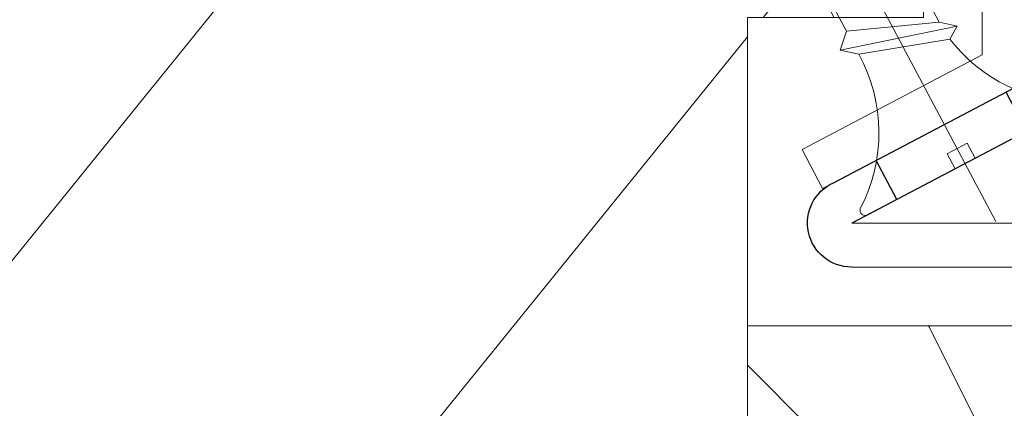
# Model space of a CAD drawing. Units: millimetres. Extents: x 0 to 437, y -14 to 612.
# Drawn here: x 254 to 271, y 433 to 440 of the extents above; entities that cross this region are included whole.
import ezdxf

# ---------------------------------------------------------------- set-up
doc = ezdxf.new("R2010")
doc.units = ezdxf.units.MM
for name, color, linetype, lineweight in [('Accessoires', 5, 'Continuous', 9), ('Contour principale', 30, 'Continuous', 15), ('Contour secondaire', 5, 'Continuous', 9)]:
    doc.layers.add(name, color=color, linetype=linetype, lineweight=lineweight)
doc.layers.add('Calque1', color=7, linetype='Continuous')
doc.layers.add('CSTB_COT', color=1, linetype='Continuous')
doc.layers.add('Détails masqués', color=9, linetype='Continuous', lineweight=0, plot=False)

# ---------------------------------------------------------------- blocks, each defined once
blk = doc.blocks.new('Cal métal BP EI60')
at = {"layer": 'Calque1', "color": 5, "linetype": 'Continuous', "lineweight": 15}
for p, q in [((-47.91105160769075, -30.4244944837119), (-47.91105343401432, 144.5148355633428)), ((-47.91077556239907, 144.5756520729337), (-32.91077543201391, 144.5756522295123)), ((-32.91077360569034, -30.36367781754234), (-32.91077543201391, 144.5756522295123))]:
    blk.add_line(p, q, dxfattribs=at)
at = {"layer": 'CSTB_COT', "color": 5}
for p, q in [((7.718942890758626, 46.91466961315018), (-32.91077360569034, -30.36367781754234)), ((7.718942890758626, 46.91466961315018), (20.99576668615919, 39.93427206683555)), ((-19.23085778893437, -36.57738812224125), (20.99576668615919, 39.93427206683555)), ((-1.588253837428056, 29.21223788577481), (11.68821719556581, 22.23202580699581)), ((-24.8565984206507, -15.04365596498246), (-11.57977462501731, -22.02405351118068))]:
    blk.add_line(p, q, dxfattribs=at)
blk.add_arc((-32.91077360499185, -30.4243476401025), 15.00000013038516, 180.0000005978083, 335.7824315658179, dxfattribs=at)
blk = doc.blocks.new('sbhs')
at = {"layer": 'Contour secondaire', "color": 5}
for p, q in [((0.7243419702080018, 1.362851271846012), (7.025748065803327, 13.21896297529747)), ((-7.901032035715957, 4.199320373161754), (184.3602814558431, -97.9856659762554)), ((0.7243419702080018, 1.362851271846012), (2.767920730347896, 0.2767093748298066)), ((-0.2315095206724891, -0.4354060825098713), (0.2315095206756723, 0.4354060825171473)), ((1.319731534603761, -2.44806230478207), (2.767920730347896, 0.2767093748298066)), ((15.39468768307029, -17.02429989626762), (18.68796773005295, -1.086075777646329)), ((15.39468768307029, -17.02429989626762), (18.68796773005295, -1.086075777646329)), ((16.91957838675785, -2.067207856951427), (18.6875419805491, -1.088136243481131)), ((18.6875419805491, -1.088136243481131), (19.24594867770054, -3.534005879999313)), ((-0.7239415385668053, -1.360973852435563), (-7.029402034594, -13.21492979293544)), ((-0.7238472255342003, -1.361920407765865), (1.319731534603761, -2.44806230478207)), ((14.84655025650852, -14.47276412370047), (16.91957838675785, -2.067207856951427)), ((19.24594867770054, -3.534005879999313), (17.9860242340817, -16.14287585354032)), ((23.00207456148905, -5.530349632965226), (19.24594867770054, -3.534005879999313)), ((15.39468768307029, -17.02429989626762), (14.84655025650852, -14.47276412370047)), ((17.9860242340817, -16.14287585354032), (15.39406072157703, -17.02547903771119)), ((21.74215011851231, -18.13921960729203), (17.98602423408352, -16.14287585352577))]:
    blk.add_line(p, q, dxfattribs=at)
for centre, radius, start, end in [((30.45797858392677, 15.50684975694821), 22.18413353974098, 186.2331515410975, 232.3906814838208), ((4.176124397723129, -33.92212896940691), 22.18413353974098, 61.24968544377739, 117.7668484591007), ((-6.363458081763497, -13.57091749202664), 0.7500000000015002, 152.0097975361163, 287.0097975362324)]:
    blk.add_arc(centre, radius, start, end, dxfattribs=at)
blk = doc.blocks.new('Patte fixation vitrage 23mm')
at = {"layer": 'Accessoires', "color": 5, "linetype": 'Continuous', "lineweight": 15}
blk.add_line((-5.684341886080801e-14, -1.118300011766166), (1.176169348582334e-07, -11.38632060527311), dxfattribs=at)
at = {"layer": 'Accessoires', "color": 5}
for p, q in [((-3.069334819421442, -13.00004836753624), (1.176169348582334e-07, -11.38632060527311)), ((-2.720314928193602, -13.66388954999462), (0.7500001223819481, -11.83934323758763)), ((-3.069334819421442, -13.00004836753624), (-2.720314928193602, -13.66388954999462))]:
    blk.add_line(p, q, dxfattribs=at)
at = {"layer": 'Accessoires', "color": 5, "xscale": -0.05000000000000002, "yscale": 0.05000000000000002, "zscale": 0.05, "rotation": 270.0000014829449}
blk.add_blockref('Cal métal BP EI60', (-0.7052664880696113, -12.6044614743418), dxfattribs=at)
at = {"layer": 'Détails masqués', "color": 5, "xscale": -0.125, "yscale": 0.125, "zscale": 0.125, "rotation": 270.0000008848387}
blk.add_blockref('sbhs', (-0.2914916768788203, -13.23425723150564), dxfattribs=at)
blk = doc.blocks.new('PARCLOSE bp ei60')
at = {"layer": 'Contour secondaire'}
h = blk.add_hatch(dxfattribs=at)
h.set_pattern_fill('352', color=5, scale=25.00000000000616, angle=179.9889603456173)
h.set_pattern_definition([(179.9889603456172, (-285.6005902917437, 489.7598356575115), (-25.0048164938462, -24.99518257804279), [7.50000000000185, -17.50000000000432]), (179.9889603456172, (-285.6008311396389, 488.5098356807142), (-25.0048164938462, -24.99518257804279), [7.50000000000185, -17.50000000000432]), (179.9889603456172, (-286.8513128122262, 486.0100765750148), (-25.0048164938462, -24.99518257804279), [5.000000000001234, -20.00000000000493]), (179.9889603456172, (-288.1017944848138, 483.5103174693156), (-25.0048164938462, -24.99518257804279), [3.750000000000925, -21.25000000000524]), (179.9889603456172, (-288.1022761806038, 481.0103175157211), (-25.0048164938462, -24.99518257804279), [2.500000000000617, -22.50000000000555]), (179.9889603456172, (-281.8527579924078, 478.5091133226512), (-25.0048164938462, -24.99518257804279), [1.250000000000308, -6.250000000001542, 1.250000000000308, -16.25000000000401]), (179.9889603456172, (-285.6029987706947, 477.2598358895392), (-25.0048164938462, -24.99518257804279), [1.250000000000308, -10.00000000000247, 3.750000000000925, -10.00000000000247]), (179.9889603456172, (-290.6032395257786, 476.0107993043223), (-25.0048164938462, -24.99518257804279), [1.250000000000308, -1.250000000000308, 1.250000000000308, -21.25000000000524]), (179.9889603456172, (-289.3534803968764, 474.76055847963), (-25.0048164938462, -24.99518257804279), [1.250000000000308, -23.75000000000586]), (179.9889603456172, (-288.1039621158695, 472.2603176781404), (-25.0048164938462, -24.99518257804279), [3.750000000000925, -21.25000000000524]), (179.9889603456172, (-288.1044438116597, 469.760317724546), (-25.0048164938462, -24.99518257804279), [5.000000000001234, -20.00000000000493]), (179.9889603456172, (-286.8549255306526, 467.2600769230564), (-25.0048164938462, -24.99518257804279), [6.250000000001542, -7.50000000000185, 1.250000000000308, -10.00000000000247]), (269.9889603456173, (-276.8520355415336, 482.2581498614625), (24.99518257804278, -25.0048164938462), [1.250000000000308, -2.500000000000617, 6.250000000001542, -15.0000000000037]), (269.9889603456173, (-278.1025172141211, 479.7583907557632), (24.99518257804278, -25.0048164938462), [1.250000000000308, -1.250000000000308, 3.750000000000925, -18.75000000000463]), (269.9889603456173, (-279.3544439740791, 469.7586317892804), (24.99518257804278, -25.0048164938462), [2.500000000000617, -22.50000000000555]), (269.9889603456173, (-280.6025171677156, 479.7588724515533), (24.99518257804278, -25.0048164938462), [5.000000000001234, -7.50000000000185, 1.250000000000308, -11.25000000000278]), (269.9889603456173, (-281.8551664713588, 466.0091135546789), (24.99518257804278, -25.0048164938462), [1.250000000000308, -23.75000000000586]), (269.9889603456173, (-283.1027579692051, 478.5093541705463), (24.99518257804278, -25.0048164938462), [3.750000000000925, -21.25000000000524]), (269.9889603456173, (-285.6029987706947, 477.2598358895392), (24.99518257804278, -25.0048164938462), [2.500000000000617, -22.50000000000555]), (269.9889603456173, (-288.1029987242892, 477.2603175853294), (24.99518257804278, -25.0048164938462), [1.250000000000308, -3.750000000000925, 3.750000000000925, -16.25000000000401]), (269.9889603456173, (-289.3532395489814, 476.0105584564272), (24.99518257804278, -25.0048164938462), [1.250000000000308, -23.75000000000586]), (269.9889603456173, (-290.6022761341983, 481.0107992115113), (24.99518257804278, -25.0048164938462), [3.500000000000864, -21.5000000000053]), (269.9889603456173, (-291.8513127194152, 486.0110399665953), (24.99518257804278, -25.0048164938462), [2.500000000000617, -22.50000000000555]), (269.9889603456173, (-294.3532394561703, 476.0115218480075), (24.99518257804278, -25.0048164938462), [1.250000000000308, -23.75000000000586]), (269.9889603456173, (-296.8529985618697, 477.262003520595), (24.99518257804278, -25.0048164938462), [3.750000000000925, -21.25000000000524]), (269.9889603456173, (-299.352998515464, 477.2624852163851), (24.99518257804278, -25.0048164938462), [3.750000000000925, -21.25000000000524]), (224.9889603456173, (-295.6010718019117, 487.2617624870777), (-0.004816957901802488, -24.99999953642011), [1.767750000000436, -1.767750000000436, 1.767750000000436, -30.05208905000742]), (224.9889603456173, (-290.6022761341983, 481.0107992115113), (-0.004816957901802488, -24.99999953642011), [3.535500000000873, -31.81983905000785]), (224.9889603456173, (-280.6046847987714, 468.5088726603783), (-0.004816957901802488, -24.99999953642011), [3.535500000000873, -31.81983905000785]), (224.9889603456173, (-285.6034804664848, 474.7598359359447), (-0.004816957901802488, -24.99999953642011), [3.535500000000873, -31.81983905000785]), (224.9889603456173, (-286.8525170517017, 479.7600766910287), (-0.004816957901802488, -24.99999953642011), [3.535500000000873, -31.81983905000785]), (224.9889603456173, (-294.3515535209046, 484.7615216855881), (-0.004816957901802488, -24.99999953642011), [3.535500000000873, -31.81983905000785]), (224.9889603456173, (-291.8517944152053, 483.5110400130008), (-0.004816957901802488, -24.99999953642011), [5.303300000001308, -30.05203905000742]), (224.9889603456173, (-284.3539621854777, 472.2595951344552), (-0.004816957901802488, -24.99999953642011), [1.767750000000436, -33.58758905000828]), (224.9889603456173, (-283.1044439044707, 469.7593543329657), (-0.004816957901802488, -24.99999953642011), [1.767750000000436, -33.58758905000828]), (224.9889603456173, (-293.1044437188486, 469.7612811161263), (-0.004816957901802488, -24.99999953642011), [1.767750000000436, -33.58758905000828]), (224.9889603456173, (-283.1020354255199, 482.2593541009379), (-0.004816957901802488, -24.99999953642011), [1.767750000000436, -33.58758905000828]), (224.9889603456173, (-296.8537211055549, 473.5120035902033), (-0.004816957901802488, -24.99999953642011), [1.767750000000436, -33.58758905000828]), (224.9889603456173, (-288.1032395721842, 476.0103176085322), (-0.004816957901802488, -24.99999953642011), [1.767750000000436, -33.58758905000828]), (224.9889603456173, (-290.6037212215689, 473.5107993507278), (-0.004816957901802488, -24.99999953642011), [1.767750000000436, -33.58758905000828]), (314.9889603456173, (-289.3527578531912, 478.5105584100217), (24.99999953642011, -0.004816957901802488), [1.767750000000436, -1.767750000000436, 5.303300000001308, -26.51653905000654]), (314.9889603456173, (-293.1027577835829, 478.5112809537069), (24.99999953642011, -0.004816957901802488), [1.767750000000436, -33.58758905000828]), (314.9889603456173, (-293.1010718483174, 487.2612807912875), (24.99999953642011, -0.004816957901802488), [1.767750000000436, -33.58758905000828]), (314.9889603456173, (-288.1022761806038, 481.0103175157211), (24.99999953642011, -0.004816957901802488), [1.767750000000436, -33.58758905000828]), (314.9889603456173, (-291.8532395025759, 476.0110401522174), (24.99999953642011, -0.004816957901802488), [1.767750000000436, -33.58758905000828]), (314.9889603456173, (-285.6020353791142, 482.2598357967281), (24.99999953642011, -0.004816957901802488), [1.767750000000436, -33.58758905000828]), (314.9889603456173, (-295.6020351934921, 482.2617625798888), (24.99999953642011, -0.004816957901802488), [1.767750000000436, -33.58758905000828]), (314.9889603456173, (-278.1005904309604, 489.7583905701409), (24.99999953642011, -0.004816957901802488), [1.767750000000436, -33.58758905000828]), (314.9889603456173, (-279.3508312556527, 488.5086314412387), (24.99999953642011, -0.004816957901802488), [3.535500000000872, -31.81983905000784]), (314.9889603456173, (-280.6010720803451, 487.2588723123367), (24.99999953642011, -0.004816957901802488), [3.535500000000872, -31.81983905000784]), (314.9889603456173, (-283.1010720339395, 487.2593540081268), (24.99999953642011, -0.004816957901802488), [3.535500000000872, -31.81983905000784]), (314.9889603456173, (-284.3515537065269, 484.7595949024275), (24.99999953642011, -0.004816957901802488), [3.535500000000872, -31.81983905000784]), (314.9889603456173, (-294.3534803040654, 474.7615218712103), (24.99999953642011, -0.004816957901802488), [3.535500000000872, -31.81983905000784]), (314.9889603456173, (-299.3510717323035, 487.262485030763), (24.99999953642011, -0.004816957901802488), [3.535500000000872, -31.81983905000784]), (314.9889603456173, (-300.604925275422, 467.2627262499024), (24.99999953642011, -0.004816957901802488), [3.535500000000872, -31.81983905000784]), (314.9889603456173, (-300.6044435796317, 469.7627262034969), (24.99999953642011, -0.004816957901802488), [3.535500000000872, -31.81983905000784]), (314.9889603456173, (-298.1042027781423, 471.0122444845039), (24.99999953642011, -0.004816957901802488), [3.535500000000872, -31.81983905000784]), (314.9889603456173, (-280.6042031029811, 471.0088726139728), (24.99999953642011, -0.004816957901802488), [5.303300000001308, -30.05203905000741]), (314.9889603456173, (-296.8537211055549, 473.5120035902033), (24.99999953642011, -0.004816957901802488), [5.303300000001308, -30.05203905000741]), (206.5540115456173, (-283.105166448156, 466.0093544025739), (-24.99999953594878, 0.004816947900096672), [2.795000000000689, -53.10669942501308]), (206.5540115456173, (-283.1027579692051, 478.5093541705463), (-24.99999953594878, 0.004816947900096672), [2.795000000000689, -53.10669942501308]), (206.5540115456173, (-285.6042030101701, 471.009836005553), (-24.99999953594878, 0.004816947900096672), [2.795000000000689, -53.10669942501308]), (206.5540115456173, (-293.1008310004223, 488.5112807680848), (-24.99999953594878, 0.004816947900096672), [2.795000000000689, -53.10669942501308]), (206.5540115456173, (-291.8513127194152, 486.0110399665953), (-24.99999953594878, 0.004816947900096672), [2.795000000000689, -53.10669942501308]), (206.5540115456173, (-284.3522762502122, 481.0095949720358), (-24.99999953594878, 0.004816947900096672), [2.795000000000689, -53.10669942501308]), (206.5540115456173, (-284.354684729163, 468.5095952040635), (-24.99999953594878, 0.004816947900096672), [2.795000000000689, -53.10669942501308]), (206.5540115456173, (-291.8532395025759, 476.0110401522174), (-24.99999953594878, 0.004816947900096672), [5.590000000001378, -50.31169942501241]), (243.4239091656173, (-291.8539620462611, 472.2610402218257), (-0.004816959176674743, -24.9999995359466), [2.795000000000688, -53.10669942501307]), (243.4239091656173, (-295.6025168892823, 479.7617626262943), (-0.004816959176674743, -24.9999995359466), [2.795000000000688, -53.10669942501307]), (243.4239091656173, (-283.1034805128904, 474.7593542401545), (-0.004816959176674743, -24.9999995359466), [2.795000000000688, -53.10669942501307]), (243.4239091656173, (-278.1037214535966, 473.508390871777), (-0.004816959176674743, -24.9999995359466), [2.795000000000688, -53.10669942501307]), (243.4239091656173, (-293.1027577835829, 478.5112809537069), (-0.004816959176674743, -24.9999995359466), [2.795000000000688, -53.10669942501307]), (243.4239091656173, (-290.6027578299884, 478.5107992579167), (-0.004816959176674743, -24.9999995359466), [2.795000000000688, -53.10669942501307]), (243.4239091656173, (-280.6034805592959, 474.7588725443644), (-0.004816959176674743, -24.9999995359466), [5.590000000001377, -50.31169942501239]), (243.4239091656173, (-299.3517942759887, 483.5124851003713), (-0.004816959176674743, -24.9999995359466), [5.590000000001377, -50.31169942501239]), (243.4239091656173, (-296.8520351702893, 482.2620034277838), (-0.004816959176674743, -24.9999995359466), [5.590000000001377, -50.31169942501239]), (296.5540115456173, (-276.8513129978484, 486.0081497918542), (-0.004816947900088344, -24.99999953594877), [2.795000000000689, -53.10669942501308]), (296.5540115456173, (-276.8539623246943, 472.2581500470847), (-0.004816947900088344, -24.99999953594877), [2.795000000000689, -53.10669942501308]), (296.5540115456173, (-281.8505903613521, 489.7591131138262), (-0.004816947900088344, -24.99999953594877), [2.795000000000689, -53.10669942501308]), (296.5540115456173, (-279.3549256698691, 467.2586318356859), (-0.004816947900088344, -24.99999953594877), [2.795000000000689, -53.10669942501308]), (296.5540115456173, (-281.8520354487226, 482.2591132530428), (-0.004816947900088344, -24.99999953594877), [2.795000000000689, -53.10669942501308]), (296.5540115456173, (-286.8525170517017, 479.7600766910287), (-0.004816947900088344, -24.99999953594877), [2.795000000000689, -53.10669942501308]), (296.5540115456173, (-289.3534803968764, 474.76055847963), (-0.004816947900088344, -24.99999953594877), [2.795000000000689, -53.10669942501308]), (296.5540115456173, (-278.1015538225408, 484.758390662952), (-0.004824987338755884, -25.00000355373201), [2.795000000000689, -53.10669942501308]), (296.5540115456173, (-284.3522762502122, 481.0095949720358), (-0.004816947900088344, -24.99999953594877), [2.795000000000689, -53.10669942501308]), (296.5540115456173, (-291.8517944152053, 483.5110400130008), (-0.004816947900088344, -24.99999953594877), [2.795000000000689, -53.10669942501308]), (296.5540115456173, (-294.35227606459, 481.0115217551965), (-0.004816947900088344, -24.99999953594877), [2.795000000000689, -53.10669942501308]), (296.5540115456173, (-299.3537210591494, 473.5124852859935), (-0.004816947900088344, -24.99999953594877), [2.795000000000689, -53.10669942501308]), (296.5540115456173, (-280.6051664945615, 466.0088727067838), (-0.004816947900088344, -24.99999953594877), [2.795000000000689, -53.10669942501308]), (296.5540115456173, (-276.8549257162747, 467.2581501398957), (-0.004816947900088344, -24.99999953594877), [5.590000000001378, -50.31169942501241]), (296.5540115456173, (-280.6015537761353, 484.7588723587423), (-0.004816947900088344, -24.99999953594877), [5.590000000001378, -50.31169942501241]), (333.4239091656173, (-276.8508313020583, 488.5081497454486), (24.9999995359466, -0.004816959176683069), [2.795000000000688, -53.10669942501307]), (333.4239091656173, (-298.100590059716, 489.7622441364622), (24.9999995359466, -0.004816959176683069), [2.795000000000688, -53.10669942501307]), (333.4239091656173, (-296.8529985618697, 477.262003520595), (24.9999995359466, -0.004816959176683069), [2.795000000000688, -53.10669942501307]), (333.4239091656173, (-286.8513128122262, 486.0100765750148), (24.9999995359466, -0.004816959176683069), [2.795000000000688, -53.10669942501307]), (333.4239091656173, (-285.6008311396389, 488.5098356807142), (24.9999995359466, -0.004816959176683069), [2.795000000000688, -53.10669942501307]), (333.4239091656173, (-288.1017944848138, 483.5103174693156), (24.9999995359466, -0.004816959176683069), [2.795000000000688, -53.10669942501307]), (333.4239091656173, (-295.604684520338, 468.5117628351193), (24.9999995359466, -0.004816959176683069), [2.795000000000688, -53.10669942501307]), (333.4239091656173, (-298.1049253218276, 467.2622445541123), (24.9999995359466, -0.004816959176683069), [5.590000000001377, -50.31169942501239])])
h.paths.add_polyline_path([(16.00165102810537, 9.49939716060573), (11.50165111176103, 9.5002642118737), (11.50145843370768, 8.500264230436118), (8.881784197001252e-16, 8.502479815877765), (-1.687675839079361e-07, 1.000151327303413), (1.000013103584984, 0.9999999814375817), (0.9998204255224881, 0), (14.75247051428316, 0), (16.00006099431142, 1.247109805955533)])
at = {"layer": 'Contour principale'}
blk.add_lwpolyline([(8.881784197001252e-16, 1.000151327277871), (1.000013103584984, 0.9999999814375817), (0.9998204255224863, 0), (14.75247051428316, 0), (16.00006099431142, 1.247109805955533), (16.00165102810537, 9.49939716060573), (11.50165111176103, 9.5002642118737), (11.50145843370768, 8.500264230436118), (8.881784197001252e-16, 8.502479815846785), (-1.608032844657714e-07, 1.000192662048477)], dxfattribs=at)

msp = doc.modelspace()

# ---------------------------------------------------------------- hatches: boundary and pattern name
at = {"layer": 'Contour secondaire'}
h = msp.add_hatch(dxfattribs=at)
h.set_pattern_fill('352', color=5, scale=73.33, angle=51.00000096237132)
h.set_pattern_definition([(50.99999999997259, (-6597.138608066462, 2008.197491716577), (-10.84004907790578, 103.1361776293294), [21.999, -51.331]), (50.99999999997259, (-6599.988013734142, 2010.504894930363), (-10.84004907790578, 103.1361776293294), [21.999, -51.331]), (50.99999999997259, (-6603.37942185572, 2017.969107025615), (-10.84004907790578, 103.1361776293294), [14.666, -58.664]), (50.99999999997259, (-6606.770829977295, 2025.433319120867), (-10.84004907790578, 103.1361776293294), [10.9995, -62.33049999999999]), (50.99999999997259, (-6612.469641312657, 2030.048125548438), (-10.84004907790578, 103.1361776293294), [7.333, -65.997]), (50.99999999997259, (-6629.705468716948, 2020.415903637605), (-10.84004907790578, 103.1361776293294), [3.6665, -18.3325, 3.6665, -47.6645]), (50.99999999997259, (-6625.632664743271, 2031.271523854433), (-10.84004907790578, 103.1361776293294), [3.6665, -29.332, 10.9995, -29.332]), (50.99999999997259, (-6619.252457555809, 2044.976549738942), (-10.84004907790578, 103.1361776293294), [3.6665, -3.6665, 3.6665, -62.33049999999999]), (50.99999999997259, (-6624.409266437277, 2044.434547285046), (-10.84004907790578, 103.1361776293294), [3.6665, -69.6635]), (50.99999999997259, (-6632.415480986423, 2046.199948044937), (-10.84004907790578, 103.1361776293294), [10.9995, -62.33049999999999]), (50.99999999997259, (-6638.114292321785, 2050.814754472508), (-10.84004907790578, 103.1361776293294), [14.666, -58.664]), (50.99999999997259, (-6646.120506870931, 2052.580155232398), (-10.84004907790578, 103.1361776293294), [18.3325, -21.999, 3.6665, -29.332]), (140.9999999999726, (-6630.386864569047, 2002.096071325524), (-103.1361776293294, -10.84004907790576), [3.6665, -7.333, 18.3325, -43.998]), (140.9999999999726, (-6633.778272690623, 2009.560283420777), (-103.1361776293294, -10.84004907790576), [3.6665, -3.6665, 10.9995, -54.9975]), (140.9999999999726, (-6654.266114818283, 2030.868914798742), (-103.1361776293294, -10.84004907790576), [7.333, -65.997]), (140.9999999999726, (-6629.163466263051, 2015.259094756138), (-103.1361776293294, -10.84004907790576), [14.666, -21.999, 3.6665, -32.9985]), (140.9999999999726, (-6658.199525393755, 2043.48993577546), (-103.1361776293294, -10.84004907790576), [3.6665, -69.6635]), (140.9999999999726, (-6627.398065503161, 2023.265309305286), (-103.1361776293294, -10.84004907790576), [10.9995, -62.33049999999999]), (140.9999999999726, (-6625.632664743271, 2031.271523854433), (-103.1361776293294, -10.84004907790576), [7.333, -65.997]), (140.9999999999726, (-6621.017858315699, 2036.970335189794), (-103.1361776293294, -10.84004907790576), [3.6665, -10.9995, 10.9995, -47.6645]), (140.9999999999726, (-6621.559860769596, 2042.127144071261), (-103.1361776293294, -10.84004907790576), [3.6665, -69.6635]), (140.9999999999726, (-6607.854834885085, 2035.746936883799), (-103.1361776293294, -10.84004907790576), [10.2662, -63.0638]), (140.9999999999726, (-6594.149809000577, 2029.366729696339), (-103.1361776293294, -10.84004907790576), [7.333, -65.997]), (140.9999999999726, (-6612.330247914453, 2053.524766741984), (-103.1361776293294, -10.84004907790576), [3.6665, -69.6635]), (140.9999999999726, (-6604.866035819201, 2056.916174863561), (-103.1361776293294, -10.84004907790576), [10.9995, -62.33049999999999]), (140.9999999999726, (-6600.25122939163, 2062.614986198922), (-103.1361776293294, -10.84004907790576), [10.9995, -62.33049999999999]), (95.9999999999725, (-6584.378193691538, 2035.607543485596), (-56.9881133547018, 46.1480642765898), [5.185164299999999, -5.185164299999999, 5.185164299999999, -88.14878760145999]), (95.9999999999725, (-6607.854834885085, 2035.746936883799), (-56.9881133547018, 46.1480642765898), [10.3703286, -93.33395190145998]), (95.9999999999725, (-6654.80811727218, 2036.025723680208), (-56.9881133547018, 46.1480642765898), [10.3703286, -93.33395190145998]), (95.9999999999725, (-6631.331476078632, 2035.886330282004), (-56.9881133547018, 46.1480642765898), [10.3703286, -93.33395190145998]), (95.9999999999725, (-6617.626450194124, 2029.506123094543), (-56.9881133547018, 46.1480642765898), [10.3703286, -93.33395190145998]), (95.9999999999725, (-6592.384408240687, 2037.372944245485), (-56.9881133547018, 46.1480642765898), [10.3703286, -93.33395190145998]), (95.9999999999725, (-6599.848620335939, 2033.981536123909), (-56.9881133547018, 46.1480642765898), [15.55563956, -88.14864094145999]), (95.9999999999725, (-6639.337690627779, 2037.651731041894), (-56.9881133547018, 46.1480642765898), [5.185164299999999, -98.51911620145998]), (95.9999999999725, (-6647.343905176927, 2039.417131801784), (-56.9881133547018, 46.1480642765898), [5.185164299999999, -98.51911620145998]), (95.9999999999725, (-6628.884679466642, 2062.212377143232), (-56.9881133547018, 46.1480642765898), [5.185164299999999, -98.51911620145998]), (95.9999999999725, (-6618.849848500118, 2016.343099663929), (-56.9881133547018, 46.1480642765898), [5.185164299999999, -98.51911620145998]), (95.9999999999725, (-6613.414252822244, 2063.838384504917), (-56.9881133547018, 46.1480642765898), [5.185164299999999, -98.51911620145998]), (95.9999999999725, (-6623.86726398338, 2039.27773840358), (-56.9881133547018, 46.1480642765898), [5.185164299999999, -98.51911620145998]), (95.9999999999725, (-6624.951268891171, 2049.591356166513), (-56.9881133547018, 46.1480642765898), [5.185164299999999, -98.51911620145998]), (185.9999999999726, (-6615.861049434234, 2037.51233764369), (-46.1480642765898, -56.9881133547018), [5.185164299999999, -5.185164299999999, 15.55563956, -77.77831234145997]), (185.9999999999726, (-6608.938839792876, 2046.060554646732), (-46.1480642765898, -56.9881133547018), [5.185164299999999, -98.51911620145997]), (185.9999999999726, (-6588.99300011911, 2029.908732150234), (-46.1480642765898, -56.9881133547018), [5.185164299999999, -98.51911620145997]), (185.9999999999726, (-6612.469641312657, 2030.048125548438), (-46.1480642765898, -56.9881133547018), [5.185164299999999, -98.51911620145997]), (185.9999999999726, (-6616.945054342024, 2047.825955406623), (-46.1480642765898, -56.9881133547018), [5.185164299999999, -98.51911620145997]), (185.9999999999726, (-6614.235042072547, 2022.041910999291), (-46.1480642765898, -56.9881133547018), [5.185164299999999, -98.51911620145997]), (185.9999999999726, (-6595.775816362262, 2044.837156340737), (-46.1480642765898, -56.9881133547018), [5.185164299999999, -98.51911620145997]), (185.9999999999726, (-6610.983027349175, 1991.101057710492), (-46.1480642765898, -56.9881133547018), [5.185164299999999, -98.51911620145997]), (185.9999999999726, (-6611.525029803071, 1996.257866591958), (-46.1480642765898, -56.9881133547018), [10.3703286, -93.33395190145997]), (185.9999999999726, (-6612.067032256966, 2001.414675473425), (-46.1480642765898, -56.9881133547018), [10.3703286, -93.33395190145997]), (185.9999999999726, (-6607.452225829395, 2007.113486808787), (-46.1480642765898, -56.9881133547018), [10.3703286, -93.33395190145997]), (185.9999999999726, (-6610.843633950972, 2014.577698904039), (-46.1480642765898, -56.9881133547018), [10.3703286, -93.33395190145997]), (185.9999999999726, (-6615.179653582134, 2055.83216995577), (-46.1480642765898, -56.9881133547018), [10.3703286, -93.33395190145997]), (185.9999999999726, (-6577.455984050182, 2044.155760488637), (-46.1480642765898, -56.9881133547018), [10.3703286, -93.33395190145997]), (185.9999999999726, (-6620.739071519291, 2083.923617576888), (-46.1480642765898, -56.9881133547018), [10.3703286, -93.33395190145997]), (185.9999999999726, (-6615.040260183929, 2079.308811149317), (-46.1480642765898, -56.9881133547018), [10.3703286, -93.33395190145997]), (185.9999999999726, (-6616.805660943819, 2071.30259660017), (-46.1480642765898, -56.9881133547018), [10.3703286, -93.33395190145997]), (185.9999999999726, (-6649.109305936818, 2031.410917252637), (-46.1480642765898, -56.9881133547018), [15.55563956, -88.14864094145997]), (185.9999999999726, (-6613.414252822244, 2063.838384504917), (-46.1480642765898, -56.9881133547018), [15.55563956, -88.14864094145997]), (77.5650511999726, (-6655.89212217997, 2046.339341443141), (46.14806425291725, 56.98811337208518), [8.198293999999999, -155.77257075341]), (77.5650511999726, (-6627.398065503161, 2023.265309305286), (46.14806425291725, 56.98811337208518), [8.198293999999999, -155.77257075341]), (77.5650511999726, (-6639.879693081675, 2042.808539923361), (46.14806425291725, 56.98811337208518), [8.198293999999999, -155.77257075341]), (77.5650511999726, (-6586.143594451429, 2027.601328936448), (46.14806425291725, 56.98811337208518), [8.198293999999999, -155.77257075341]), (77.5650511999726, (-6594.149809000577, 2029.366729696339), (46.14806425291725, 56.98811337208518), [8.198293999999999, -155.77257075341]), (77.5650511999726, (-6619.391850954014, 2021.499908545396), (46.14806425291725, 56.98811337208518), [8.198293999999999, -155.77257075341]), (77.5650511999726, (-6647.885907630822, 2044.573940683251), (46.14806425291725, 56.98811337208518), [8.198293999999999, -155.77257075341]), (77.5650511999726, (-6616.945054342024, 2047.825955406623), (46.14806425291725, 56.98811337208518), [16.396588, -147.57427675341]), (114.4349488199726, (-6625.493271345067, 2054.748165047979), (-56.98811335126948, 46.14806427862248), [8.198293999999997, -155.77257075341]), (114.4349488199726, (-6601.474627697624, 2049.451962768308), (-56.98811335126948, 46.14806427862248), [8.198293999999997, -155.77257075341]), (114.4349488199726, (-6635.946282506204, 2030.187518946643), (-56.98811335126948, 46.14806427862248), [8.198293999999997, -155.77257075341]), (114.4349488199726, (-6648.025301029027, 2021.097299489705), (-56.98811335126948, 46.14806427862248), [8.198293999999997, -155.77257075341]), (114.4349488199726, (-6608.938839792876, 2046.060554646732), (-56.98811335126948, 46.14806427862248), [8.198293999999997, -155.77257075341]), (114.4349488199726, (-6613.553646220447, 2040.36174331137), (-56.98811335126948, 46.14806427862248), [8.198293999999997, -155.77257075341]), (114.4349488199726, (-6640.561088933775, 2024.488707611281), (-56.98811335126948, 46.14806427862248), [16.39658799999999, -147.57427675341]), (114.4349488199726, (-6586.004201053225, 2051.077970129994), (-56.98811335126948, 46.14806427862248), [16.39658799999999, -147.57427675341]), (114.4349488199726, (-6593.468413148477, 2047.686562008418), (-56.98811335126948, 46.14806427862248), [16.39658799999999, -147.57427675341]), (167.5650511999726, (-6621.838647566005, 1995.173861684168), (-56.98811337208519, 46.14806425291723), [8.198293999999999, -155.77257075341]), (167.5650511999726, (-6653.182109910493, 2020.555297035809), (-56.98811337208519, 46.14806425291723), [8.198293999999999, -155.77257075341]), (167.5650511999726, (-6604.060817707819, 1999.649274713534), (-56.98811337208519, 46.14806425291723), [8.198293999999999, -155.77257075341]), (167.5650511999726, (-6659.964926153645, 2035.483721226313), (-56.98811337208519, 46.14806425291723), [8.198293999999999, -155.77257075341]), (167.5650511999726, (-6621.157251713905, 2013.493693996248), (-56.98811337208519, 46.14806425291723), [8.198293999999999, -155.77257075341]), (167.5650511999726, (-6617.626450194124, 2029.506123094543), (-56.98811337208519, 46.14806425291723), [8.198293999999999, -155.77257075341]), (167.5650511999726, (-6624.409266437277, 2044.434547285046), (-56.98811337208519, 46.14806425291723), [8.198293999999999, -155.77257075341]), (167.5650511999726, (-6622.380650019899, 2000.330670565634), (-56.98810769549952, 46.14808999662592), [8.198293999999999, -155.77257075341]), (167.5650511999726, (-6619.391850954014, 2021.499908545396), (-56.98811337208519, 46.14806425291723), [8.198293999999999, -155.77257075341]), (167.5650511999726, (-6599.848620335939, 2033.981536123909), (-56.98811337208519, 46.14806425291723), [8.198293999999999, -155.77257075341]), (167.5650511999726, (-6600.932625243729, 2044.295153886842), (-56.98811337208519, 46.14806425291723), [8.198293999999999, -155.77257075341]), (167.5650511999726, (-6608.799446394672, 2069.537195840279), (-56.98811337208519, 46.14806425291723), [8.198293999999999, -155.77257075341]), (167.5650511999726, (-6660.506928607541, 2040.640530107779), (-56.98811337208519, 46.14806425291723), [8.198293999999999, -155.77257075341]), (167.5650511999726, (-6664.579732581216, 2029.784909890951), (-56.98811337208519, 46.14806425291723), [16.396588, -147.57427675341]), (167.5650511999726, (-6617.765843592328, 2006.029481900996), (-56.98811337208519, 46.14806425291723), [16.396588, -147.57427675341]), (204.4349488199726, (-6616.139836230643, 1990.559055256596), (-46.1480642786225, -56.98811335126947), [8.198293999999995, -155.7725707534099]), (204.4349488199726, (-6574.064575928605, 2036.691548393385), (-46.1480642786225, -56.98811335126947), [8.198293999999995, -155.7725707534099]), (204.4349488199726, (-6604.866035819201, 2056.916174863561), (-46.1480642786225, -56.98811335126947), [8.198293999999995, -155.7725707534099]), (204.4349488199726, (-6603.37942185572, 2017.969107025615), (-46.1480642786225, -56.98811335126947), [8.198293999999995, -155.7725707534099]), (204.4349488199726, (-6599.988013734142, 2010.504894930363), (-46.1480642786225, -56.98811335126947), [8.198293999999995, -155.7725707534099]), (204.4349488199726, (-6606.770829977295, 2025.433319120867), (-46.1480642786225, -56.98811335126947), [8.198293999999995, -155.7725707534099]), (204.4349488199726, (-6627.119278706752, 2070.218591692379), (-46.1480642786225, -56.98811335126947), [8.198293999999995, -155.7725707534099]), (204.4349488199726, (-6625.353877946862, 2078.224806241526), (-46.1480642786225, -56.98811335126947), [16.39658799999999, -147.5742767534099])])
h.paths.add_polyline_path([(221.8143841313517, 426.1814386958404), (220.8143841145552, 427.1814386790438), (220.8143840699163, 434.4308963281076), (222.8143840699163, 434.4308962848445), (222.8143844611336, 451.9308962835237), (220.8143843197699, 451.9308963270864), (220.814383577072, 459.1810303487302), (221.8143835602764, 460.1810303655268), (281.3142628845794, 460.1808104544866), (282.3142628720684, 459.1808104419717), (282.314070494333, 450.6817081056862), (269.314221457375, 450.681541738267), (269.3141035490357, 439.9314377028816), (266.3139447936678, 439.9314569303696), (266.3137412809806, 426.1804886589786)])

# ---------------------------------------------------------------- linework, layer by layer
at = {"layer": 'Contour principale'}
msp.add_lwpolyline([(221.8143835602755, 460.1810303655268), (281.3140883111842, 460.1814375747542), (282.3140882912899, 459.1814375548565), (282.3141197800401, 450.6813991539317), (269.314221457375, 450.681541738267), (269.3141035490357, 439.9314377028816), (266.3141036206648, 439.9314377205121), (266.3141037368518, 426.1814377205121), (221.8143841313517, 426.1814386958404), (220.8143841145552, 427.1814386790438), (220.814383577072, 459.1810303487302), (221.8143835602764, 460.1810303655268)], dxfattribs=at)

# ---------------------------------------------------------------- block references
at = {"rotation": 359.9999987896354}
msp.add_blockref('PARCLOSE bp ei60', (266.3141037368518, 426.1814377205121), dxfattribs=at)
at = {"layer": 'Contour principale', "rotation": 359.9999987896354}
msp.add_blockref('Patte fixation vitrage 23mm', (270.3141038336976, 450.6815306190597), dxfattribs=at)

doc.saveas('drawing.dxf')
